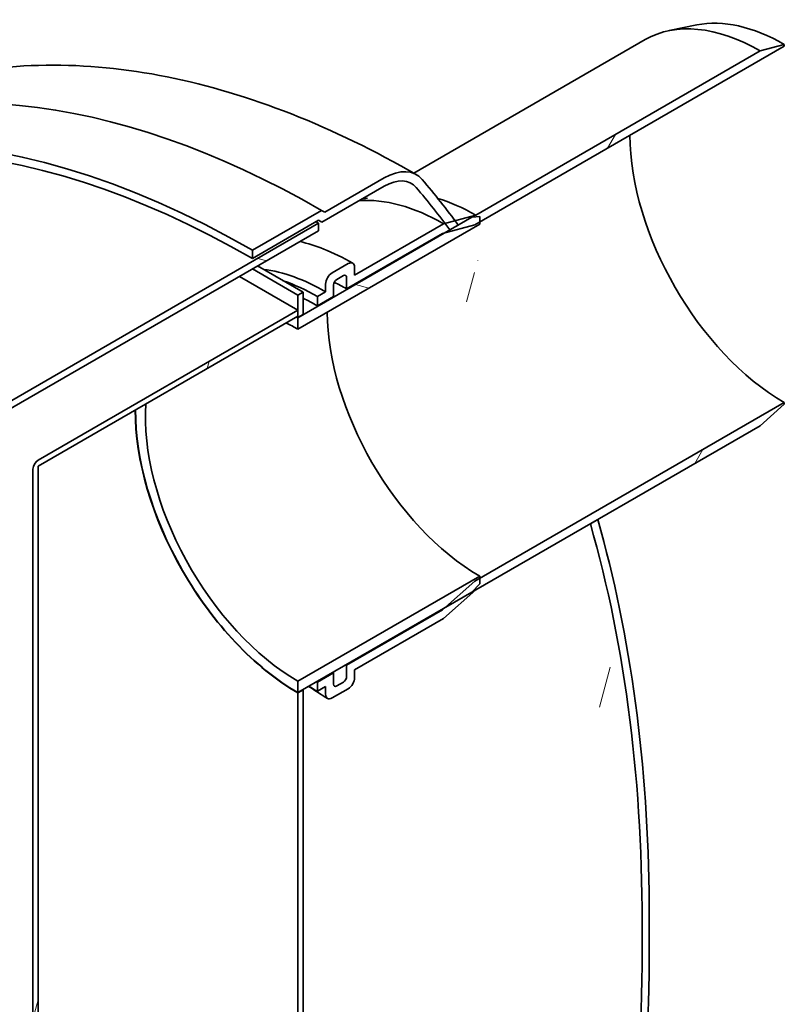
# Model space of a CAD drawing. Units: millimetres. Extents: x 238913 to 301697, y 36073 to 95770.
# Drawn here: x 247360 to 247881, y 40654 to 41325 of the extents above; entities that cross this region are included whole.
import ezdxf

# ---------------------------------------------------------------- set-up
doc = ezdxf.new("R2010")
doc.units = ezdxf.units.MM
doc.layers.add('Hatch (ISO)', color=7, linetype='Continuous', lineweight=9, true_color=0x0080ff)
doc.layers.add('Visible (ISO)', color=7, linetype='Continuous', lineweight=35)
pattern_1 = [(165, (238912.98, 36073.01), (-41.0875, -153.3407), [])]
pattern_2 = [(-104.9998, (238912.98, 36073.01), (153.3409, -41.087), [])]

msp = doc.modelspace()

# ---------------------------------------------------------------- hatches: boundary and pattern name
at = {"layer": 'Hatch (ISO)'}
h = msp.add_hatch(dxfattribs=at)
h.set_pattern_fill('ANSI31', color=256, scale=1270, angle=-164.999825, style=0)
h.set_pattern_definition([(-119.9998, (238912.98, 36073.01), (137.4818, -79.3746), [])])
edge = h.paths.add_edge_path()
edge.add_line((247562.871, 41136.089), (247562.871, 41129.812))
edge.add_line((247562.871, 41129.812), (247573.919, 41136.191))
edge.add_line((247573.919, 41136.191), (247573.919, 41143.948))
edge.add_ellipse((247576.129, 41145.223), major_axis=(1.562, 2.706), ratio=0.5773503, start_angle=45, end_angle=135, ccw=False)
edge.add_line((247576.129, 41147.775), (247580.548, 41150.327))
edge.add_ellipse((247580.548, 41147.775), major_axis=(1.562, 2.706), ratio=0.5773503, start_angle=315, end_angle=405, ccw=False)
edge.add_line((247582.758, 41149.051), (247582.758, 41141.294))
edge.add_line((247582.758, 41141.294), (247647.972, 41178.945))
edge.add_line((247647.972, 41178.945), (247649.621, 41179.387))
edge.add_line((247649.621, 41179.387), (247669.908, 41184.823))
edge.add_line((247669.908, 41184.823), (247672.022, 41186.043))
edge.add_line((247672.022, 41186.043), (247673.356, 41186.814))
edge.add_line((247673.356, 41186.814), (247880.627, 41306.482))
edge.add_line((247880.627, 41306.482), (247880.627, 41307.655))
edge.add_line((247880.627, 41307.655), (247864.133, 41303.236))
edge.add_line((247864.133, 41303.236), (247670.624, 41191.513))
edge.add_line((247670.624, 41191.513), (247656.501, 41187.729))
edge.add_line((247656.501, 41187.729), (247649.727, 41185.914))
edge.add_line((247649.727, 41185.914), (247648.688, 41185.635))
edge.add_line((247648.688, 41185.635), (247588.194, 41150.709))
edge.add_line((247588.194, 41150.709), (247588.194, 41155.914))
edge.add_ellipse((247583.774, 41153.363), major_axis=(3.125, 5.413), ratio=0.5773503, start_angle=315, end_angle=405)
edge.add_line((247583.774, 41158.466), (247572.903, 41152.189))
edge.add_ellipse((247572.903, 41147.086), major_axis=(-3.125, -5.413), ratio=0.5773503, start_angle=225, end_angle=315)
edge.add_line((247568.483, 41144.535), (247568.483, 41139.329))
edge.add_line((247568.483, 41139.329), (247562.871, 41136.089))
edge = h.paths.add_edge_path()
edge.add_line((247562.871, 40873.636), (247562.871, 40867.359))
edge.add_line((247562.871, 40867.359), (247568.483, 40870.6))
edge.add_line((247568.483, 40870.6), (247568.483, 40865.395))
edge.add_ellipse((247572.903, 40867.946), major_axis=(-3.125, -5.413), ratio=0.5773503, start_angle=315, end_angle=405)
edge.add_line((247572.903, 40862.843), (247583.774, 40869.12))
edge.add_ellipse((247583.774, 40874.223), major_axis=(3.125, 5.413), ratio=0.5773503, start_angle=225, end_angle=315)
edge.add_line((247588.194, 40876.775), (247588.194, 40881.98))
edge.add_line((247588.194, 40881.98), (247648.688, 40916.906))
edge.add_line((247648.688, 40916.906), (247670.624, 40936.358))
edge.add_line((247670.624, 40936.358), (247748.629, 40981.394))
edge.add_line((247748.629, 40981.394), (247753.682, 40984.312))
edge.add_line((247753.682, 40984.312), (247864.133, 41048.081))
edge.add_line((247864.133, 41048.081), (247880.627, 41062.706))
edge.add_line((247880.627, 41062.706), (247880.627, 41063.88))
edge.add_line((247880.627, 41063.88), (247673.356, 40944.212))
edge.add_line((247673.356, 40944.212), (247669.908, 40942.222))
edge.add_line((247669.908, 40942.222), (247666.254, 40938.981))
edge.add_line((247666.254, 40938.981), (247649.621, 40924.232))
edge.add_line((247649.621, 40924.232), (247647.972, 40922.77))
edge.add_line((247647.972, 40922.77), (247582.758, 40885.118))
edge.add_line((247582.758, 40885.118), (247582.758, 40877.362))
edge.add_ellipse((247580.548, 40876.086), major_axis=(-1.562, -2.706), ratio=0.5773503, start_angle=45, end_angle=135, ccw=False)
edge.add_line((247580.548, 40873.534), (247576.129, 40870.983))
edge.add_ellipse((247576.129, 40873.534), major_axis=(-1.562, -2.706), ratio=0.5773503, start_angle=315, end_angle=405, ccw=False)
edge.add_line((247573.919, 40872.258), (247573.919, 40880.015))
edge.add_line((247573.919, 40880.015), (247562.871, 40873.636))
h = msp.add_hatch(dxfattribs=at)
h.set_pattern_fill('ANSI31', color=256, scale=1270, angle=-149.99979, style=0)
h.set_pattern_definition(pattern_2)
edge = h.paths.add_edge_path()
edge.add_line((247567.938, 41193.464), (247565.729, 41194.739))
edge.add_line((247565.729, 41194.739), (247518.676, 41167.575))
edge.add_line((247518.676, 41167.575), (247518.676, 41161.962))
edge.add_line((247518.676, 41161.962), (247563.716, 41187.964))
edge.add_line((247563.716, 41187.964), (247565.925, 41186.688))
edge.add_line((247565.925, 41186.688), (247608.381, 41211.216))
edge.add_ellipse((247608.508, 41181.494), major_axis=(18.246, 31.603), ratio=0.5773503, start_angle=347.964454, end_angle=405.282943, ccw=False)
edge.add_ellipse((246860.912, 40177.154), major_axis=(-652.635, -1130.397), ratio=0.57735027, start_angle=166.278616, end_angle=168.545207, ccw=False)
edge.add_ellipse((246860.912, 40177.154), major_axis=(-652.635, -1130.397), ratio=0.57735027, start_angle=165.872769, end_angle=166.278616, ccw=False)
edge.add_line((247653.101, 41181.396), (247658.76, 41184.663))
edge.add_ellipse((246860.912, 40177.154), major_axis=(656.073, 1136.351), ratio=0.57735027, start_angle=345.693463, end_angle=345.9656)
edge.add_ellipse((246860.912, 40177.154), major_axis=(656.073, 1136.351), ratio=0.57735027, start_angle=345.9656, end_angle=348.548728)
edge.add_ellipse((247608.508, 41181.494), major_axis=(21.683, 37.556), ratio=0.5773503, start_angle=348.163056, end_angle=405.261069)
edge.add_line((247608.368, 41216.821), (247567.938, 41193.464))
edge = h.paths.add_edge_path()
edge.add_ellipse((246860.912, 40158.42), major_axis=(-652.635, -1130.397), ratio=0.57735027, start_angle=101.454793, end_angle=135.503585)
edge.add_ellipse((246860.912, 40177.154), major_axis=(-652.635, -1130.397), ratio=0.57735027, start_angle=134.496415, end_angle=150.885713)
edge.add_line((247748.629, 40981.394), (247753.682, 40984.312))
edge.add_ellipse((246860.912, 40177.154), major_axis=(656.073, 1136.351), ratio=0.57735027, start_angle=315.502565, end_angle=330.800297, ccw=False)
edge.add_line((247788.703, 40722.212), (247788.703, 40684.684))
edge.add_ellipse((246860.912, 40158.42), major_axis=(656.073, 1136.351), ratio=0.57735027, start_angle=281.451272, end_angle=314.497435, ccw=False)
edge.add_ellipse((247608.508, 40017.33), major_axis=(21.683, 37.556), ratio=0.5773503, start_angle=224.738931, end_angle=281.836944, ccw=False)
edge.add_line((247608.368, 39981.842), (247567.938, 39958.514))
edge.add_line((247567.938, 39958.514), (247565.729, 39954.688))
edge.add_line((247565.729, 39954.688), (247518.676, 39927.521))
edge.add_line((247518.676, 39927.521), (247518.676, 39933.134))
edge.add_line((247518.676, 39933.134), (247563.716, 39959.139))
edge.add_line((247563.716, 39959.139), (247565.925, 39962.966))
edge.add_line((247565.925, 39962.966), (247608.381, 39987.462))
edge.add_ellipse((247608.508, 40017.33), major_axis=(-18.246, -31.603), ratio=0.5773503, start_angle=44.717057, end_angle=102.035546)
h = msp.add_hatch(dxfattribs=at)
h.set_pattern_fill('ANSI31', color=256, scale=1270, angle=120, style=0)
h.set_pattern_definition(pattern_1)
h.paths.add_polyline_path([(242396.312, 38197.419), (242396.312, 38202.522), (242395.472, 38202.037), (242188.82, 38082.726), (242188.82, 38077.623), (242324.761, 38156.109), (242329.181, 38158.661), (242357.762, 38175.162), (242362.377, 38177.827), (242363.875, 38178.691), (242365.32, 38179.526), (242367.349, 38180.697), (242368.417, 38181.314), (242379.431, 38187.673), (242381.661, 38188.96), (242395.472, 38196.934)])
h.paths.add_polyline_path([(244972.871, 39684.996), (244972.871, 39690.099), (244972.031, 39689.614), (244664.539, 39512.083), (244598.248, 39473.81), (244222.597, 39256.928), (244156.306, 39218.655), (243780.655, 39001.773), (243714.364, 38963.5), (243338.714, 38746.618), (243272.422, 38708.344), (242896.772, 38491.463), (242830.481, 38453.189), (242777.663, 38422.695), (242776.824, 38422.21), (242776.824, 38417.107), (242777.663, 38417.592), (244972.031, 39684.511)])
h.paths.add_polyline_path([(245353.383, 39909.788), (245353.383, 39904.684), (245354.223, 39905.169), (245458.167, 39965.182), (245459.007, 39965.667), (245459.007, 39970.77), (245458.167, 39970.285), (245444.399, 39962.336), (245441.39, 39960.599), (245439.265, 39959.372), (245427.536, 39952.6), (245426.662, 39952.095), (245424.425, 39950.804), (245423.251, 39950.126), (245421.65, 39949.202), (245391.701, 39931.91), (245378.107, 39924.062), (245354.223, 39910.272)])
h.paths.add_polyline_path([(245945.143, 40246.337), (245945.143, 40251.44), (245944.303, 40250.956), (245930.798, 40243.158), (245927.526, 40241.269), (245925.401, 40240.043), (245913.672, 40233.271), (245912.797, 40232.766), (245910.561, 40231.475), (245909.387, 40230.797), (245907.786, 40229.872), (245880.042, 40213.854), (245864.507, 40204.885), (245840.358, 40190.943), (245839.519, 40190.458), (245839.519, 40185.355), (245840.358, 40185.84), (245944.303, 40245.852)])
h.paths.add_polyline_path([(246325.655, 40471.129), (246325.655, 40466.026), (246326.494, 40466.511), (246430.439, 40526.523), (246431.279, 40527.008), (246431.279, 40532.111), (246430.439, 40531.626), (246419.14, 40525.103), (246413.662, 40521.94), (246411.537, 40520.713), (246399.808, 40513.941), (246398.933, 40513.436), (246396.697, 40512.145), (246395.523, 40511.467), (246393.922, 40510.543), (246359.159, 40490.473), (246352.848, 40486.829), (246326.494, 40471.614)])
h.paths.add_polyline_path([(246917.415, 40807.679), (246917.415, 40812.782), (246916.575, 40812.297), (246898.257, 40801.721), (246897.673, 40801.384), (246885.944, 40794.612), (246885.069, 40794.107), (246882.833, 40792.816), (246881.658, 40792.138), (246880.058, 40791.214), (246831.966, 40763.448), (246812.63, 40752.284), (246811.791, 40751.8), (246811.791, 40746.697), (246812.63, 40747.181), (246916.575, 40807.194)])
h.paths.add_polyline_path([(247297.927, 41032.47), (247297.927, 41027.367), (247298.766, 41027.852), (247563.716, 41180.821), (247563.716, 41185.924), (247298.766, 41032.955)])
h.paths.add_polyline_path([(247563.716, 39966.282), (242188.82, 36863.085), (242188.82, 36857.982), (242830.481, 37228.444), (242888.004, 37261.656), (242896.772, 37266.718), (243272.422, 37483.6), (243329.946, 37516.811), (243338.714, 37521.873), (243714.364, 37738.755), (243771.888, 37771.966), (243780.655, 37777.028), (244156.306, 37993.91), (244213.83, 38027.121), (244222.597, 38032.183), (244598.248, 38249.065), (244655.771, 38282.277), (244664.539, 38287.338), (245378.107, 38699.317), (245435.631, 38732.529), (245444.399, 38737.591), (245864.507, 38980.14), (245922.031, 39013.352), (245930.798, 39018.414), (246352.848, 39262.084), (246410.372, 39295.296), (246419.14, 39300.358), (246831.966, 39538.703), (246889.489, 39571.914), (246898.257, 39576.976), (247563.716, 39961.179)])
h = msp.add_hatch(dxfattribs=at)
h.set_pattern_fill('ANSI31', color=256, scale=1270, angle=120, style=0)
h.set_pattern_definition(pattern_1)
h.paths.add_polyline_path([(247673.356, 41190.539), (247668.053, 41190.029), (247666.358, 41189.05), (247658.76, 41184.663), (247653.101, 41181.396), (247649.621, 41179.387), (247549.612, 41121.647), (247549.612, 41113.839), (247673.356, 41185.283), (247673.356, 41186.814)])
h.paths.add_polyline_path([(247668.053, 40934.874), (247669.87, 40936.797), (247673.356, 40940.487), (247673.356, 40944.212), (247673.356, 40945.743), (247549.612, 40874.3), (247549.612, 40866.492), (247649.621, 40924.232)])
h = msp.add_hatch(dxfattribs=at)
h.set_pattern_fill('ANSI31', color=256, scale=1270, angle=-134.999754, style=0)
h.set_pattern_definition([(-89.9998, (238912.98, 36073.01), (158.75, 0.0007), [])])
h.paths.add_polyline_path([(247549.612, 41121.902), (247553.148, 41123.944), (247553.148, 41138.998), (247549.612, 41136.956), (247549.612, 41126.75), (247549.612, 41125.92), (247549.612, 41122.668)])
h.paths.add_polyline_path([(247553.148, 40868.278), (247549.612, 40866.237), (247549.612, 40170.939), (247553.148, 40172.98)])
h = msp.add_hatch(dxfattribs=at)
h.set_pattern_fill('ANSI31', color=256, scale=1270, angle=-149.99979, style=0)
h.set_pattern_definition(pattern_2)
edge = h.paths.add_edge_path()
edge.add_line((247369.3, 41018.513), (247369.3, 40066.836))
edge.add_line((247369.3, 40066.836), (247372.836, 40068.877))
edge.add_line((247372.836, 40068.877), (247372.836, 41020.555))
edge.add_ellipse((247372.88, 41020.58), major_axis=(0.0312, 0.0541), ratio=0.5773503, start_angle=45, end_angle=135, ccw=False)
edge.add_line((247372.88, 41020.631), (247549.612, 41122.668))
edge.add_line((247549.612, 41122.668), (247549.612, 41125.92))
edge.add_line((247549.612, 41125.92), (247549.612, 41126.75))
edge.add_line((247549.612, 41126.75), (247372.88, 41024.714))
edge.add_ellipse((247372.88, 41020.58), major_axis=(-2.531, -4.384), ratio=0.5773503, start_angle=225, end_angle=315)

# ---------------------------------------------------------------- linework, layer by layer
at = {"layer": 'Visible (ISO)'}
for p, q in [((247821.195, 41320.936), (247802.226, 41317.07)), ((247628.488, 41220.03), (247786.008, 41310.975)), ((247669.908, 41184.823), (247880.627, 41306.482)), ((247880.627, 41307.655), (247864.133, 41303.236)), ((247880.627, 41306.482), (247880.627, 41307.655)), ((247864.133, 41303.236), (247670.624, 41191.513)), ((247565.925, 41186.688), (247608.381, 41211.216)), ((247608.368, 41216.821), (247567.938, 41193.464)), ((247596.933, 41202.946), (247592.503, 41202.043)), ((247565.729, 41194.739), (247518.676, 41167.575)), ((247567.938, 41193.464), (247565.729, 41194.739)), ((247670.624, 41191.513), (247648.688, 41185.635)), ((247563.716, 41185.924), (247297.927, 41032.47)), ((247518.676, 41161.962), (247563.716, 41187.964)), ((247668.053, 41190.029), (247549.612, 41121.647)), ((247549.612, 41113.839), (247673.356, 41185.283)), ((247563.716, 41187.964), (247565.925, 41186.688)), ((247563.716, 41180.821), (247563.716, 41185.924)), ((247648.688, 41185.635), (247588.194, 41150.709)), ((247647.972, 41178.945), (247669.908, 41184.823)), ((247653.101, 41181.396), (247658.76, 41184.663)), ((247673.356, 41190.539), (247668.053, 41190.029)), ((247673.356, 41185.283), (247673.356, 41190.539)), ((247297.927, 41027.367), (247563.716, 41180.821)), ((247582.758, 41141.294), (247647.972, 41178.945)), ((247518.676, 41167.575), (247518.676, 41161.962)), ((247583.774, 41158.466), (247572.903, 41152.189)), ((247518.676, 41154.817), (247549.612, 41136.956)), ((247553.148, 41138.998), (247522.212, 41156.859)), ((247588.194, 41150.709), (247588.194, 41155.914)), ((247509.838, 41149.714), (247549.612, 41126.75)), ((247568.483, 41144.535), (247568.483, 41139.329)), ((247573.919, 41136.191), (247573.919, 41143.948)), ((247576.129, 41147.775), (247580.548, 41150.327)), ((247582.758, 41149.051), (247582.758, 41141.294)), ((247553.148, 41138.998), (247549.612, 41136.956)), ((247553.148, 41123.944), (247553.148, 41138.998)), ((247568.483, 41139.329), (247562.871, 41136.089)), ((247549.612, 41136.956), (247549.612, 41121.902)), ((247562.871, 41129.812), (247573.919, 41136.191)), ((247562.871, 41136.089), (247562.871, 41129.812)), ((247549.612, 41126.75), (247372.88, 41024.714)), ((247549.612, 41122.668), (247549.612, 41126.75)), ((247549.612, 41121.902), (247553.148, 41123.944)), ((247372.88, 41020.631), (247549.612, 41122.668)), ((247549.612, 41121.647), (247549.612, 41113.839)), ((247880.627, 41063.88), (247669.908, 40942.222)), ((247880.627, 41062.706), (247880.627, 41063.88)), ((247864.133, 41048.081), (247880.627, 41062.706)), ((247670.624, 40936.358), (247864.133, 41048.081)), ((247369.3, 41018.513), (247369.3, 40066.836)), ((247372.836, 40068.877), (247372.836, 41020.555)), ((247753.682, 40984.312), (247748.629, 40981.394)), ((247673.356, 40945.743), (247549.612, 40874.3)), ((247673.356, 40940.487), (247673.356, 40945.743)), ((247669.908, 40942.222), (247647.972, 40922.77)), ((247648.688, 40916.906), (247670.624, 40936.358)), ((247668.053, 40934.874), (247673.356, 40940.487)), ((247549.612, 40866.492), (247668.053, 40934.874)), ((247647.972, 40922.77), (247582.758, 40885.118)), ((247588.194, 40881.98), (247648.688, 40916.906)), ((247582.758, 40885.118), (247582.758, 40877.362)), ((247573.919, 40880.015), (247562.871, 40873.636)), ((247573.919, 40872.258), (247573.919, 40880.015)), ((247588.194, 40876.775), (247588.194, 40881.98)), ((247549.612, 40874.3), (247549.612, 40866.492)), ((247562.871, 40873.636), (247562.871, 40867.359)), ((247562.871, 40867.359), (247568.483, 40870.6)), ((247568.483, 40870.6), (247568.483, 40865.395)), ((247580.548, 40873.534), (247576.129, 40870.983)), ((247553.148, 40868.278), (247549.612, 40866.237)), ((247549.612, 40866.237), (247549.612, 40170.939)), ((247553.148, 40172.98), (247553.148, 40868.278)), ((247572.903, 40862.843), (247583.774, 40869.12)), ((247788.703, 40684.684), (247788.703, 40722.212))]:
    msp.add_line(p, q, dxfattribs=at)
msp.add_arc((247372.88, 41020.58), 0.051, 210, 0, dxfattribs=at)
for centre, major_axis, start_param, end_param in [((247864.133, 41175.658), (-78.125, 135.316), 5.4977871, 6.2831853), ((247880.627, 41185.181), (-75, 129.904), 5.4977871, 6.0925643), ((247565.729, 40574.714), (-379.686, 657.636), 5.4977871, 6.2831629), ((247518.676, 40547.548), (-379.687, 657.638), 5.4977871, 6.4404823), ((247518.676, 40547.548), (-376.25, 651.684), 5.4977871, 6.3647218), ((247880.627, 41185.181), (-74.281, 128.659), 0.7853982, 2.3561945), ((247608.508, 41181.494), (21.683, 37.556), 6.0765917, 7.07314), ((247608.508, 41181.494), (18.246, 31.603), 6.0731254, 7.0735218), ((246860.912, 40177.154), (656.073, 1136.351), 6.0334891, 6.0833229), ((246860.912, 40177.154), (652.635, 1130.397), 6.0366186, 6.0832615), ((247648.688, 41051.271), (-82.281, 142.515), 5.4977871, 6.0146446), ((247670.624, 41063.936), (78.125, -135.316), 2.3561945, 2.5921037), ((247563.716, 40573.551), (375, -649.519), 2.3561945, 2.3595321), ((247565.925, 40574.827), (374.687, -648.977), 2.3561945, 2.3603734), ((247583.774, 41153.363), (3.125, 5.413), 5.4977871, 7.0685835), ((247568.483, 41004.965), (82.281, -142.515), 2.3561945, 2.7280991), ((247572.903, 41147.086), (-3.125, -5.413), 3.9269908, 5.4977871), ((247580.548, 41147.775), (1.563, 2.706), 5.4977871, 7.0685835), ((247562.871, 41001.724), (82.281, -142.515), 2.3561945, 2.5571772), ((247576.129, 41145.223), (1.563, 2.706), 0.7853982, 2.3561945), ((247582.758, 41013.206), (78.437, -135.858), 2.3561945, 2.4318218), ((247562.871, 41001.724), (78.437, -135.858), 2.3561945, 2.4439565), ((247673.356, 41065.513), (73.344, -127.035), 3.9269908, 5.4977871), ((247549.612, 40994.07), (73.344, -127.035), 2.3561945, 2.4329231), ((247549.612, 40994.07), (-78.125, 135.316), 5.4977871, 5.5058195), ((247549.612, 40994.07), (78.281, -135.587), 2.3561945, 2.3622006), ((247549.612, 40994.07), (-78.281, 135.587), 0.7793921, 2.3561945), ((247549.612, 40994.07), (78.125, -135.316), 3.9189585, 5.4977871), ((247549.612, 40994.07), (-73.344, 127.035), 0.7086696, 2.3561945), ((247372.88, 41020.58), (-2.531, -4.384), 3.9269908, 5.4977871), ((246860.912, 40177.154), (656.073, 1136.351), 5.5065586, 5.7735544), ((246860.912, 40177.154), (-652.635, -1130.397), 2.3474053, 2.6334525), ((247647.972, 41050.858), (-78.438, 135.858), 2.3522183, 2.3561945), ((247582.758, 41013.206), (-78.438, 135.858), 2.3522183, 2.3561945), ((247573.919, 41008.103), (-78.438, 135.858), 2.3522183, 2.3561945), ((247580.548, 40876.086), (-1.563, -2.706), 0.7853982, 2.3561945), ((247583.774, 40874.223), (3.125, 5.413), 3.9269908, 5.4977871), ((247562.871, 41001.724), (-82.281, 142.515), 2.3068776, 2.3561945), ((247562.871, 41001.724), (-78.438, 135.858), 2.3522183, 2.3561945), ((247576.129, 40873.534), (-1.563, -2.706), 5.4977871, 7.0685835), ((247553.148, 40996.111), (78.281, -135.587), 5.4957931, 5.4977871), ((247572.903, 40867.946), (-3.125, -5.413), 5.4977871, 7.0685835), ((246860.912, 40158.42), (-652.635, -1130.397), 1.7707202, 2.3649837), ((246860.912, 40158.42), (656.073, 1136.351), 4.9122514, 5.4890157)]:
    msp.add_ellipse(centre, major_axis=major_axis, ratio=0.5773503, start_param=start_param, end_param=end_param, dxfattribs=at)
for points, knots in [([(247229.874, 41254.07), (247251.722, 41266.744), (247275.282, 41276.446), (247325.048, 41289.691), (247351.273, 41293.16), (247405.098, 41293.904), (247432.701, 41291.188), (247488.582, 41279.983), (247516.867, 41271.495), (247573.564, 41249.174), (247601.978, 41235.339), (247630.191, 41219.05)], [3.92580346, 3.92580346, 3.92580346, 3.92580346, 4.08149288, 4.08149288, 4.2392169, 4.2392169, 4.39694093, 4.39694093, 4.55466495, 4.55466495, 4.71238898, 4.71238898, 4.71238898, 4.71238898]), ([(247551.013, 41173.487), (247556.342, 41172.226), (247561.737, 41170.514), (247573.722, 41165.787), (247580.325, 41162.571), (247586.899, 41158.776)], [4.42551803, 4.42551803, 4.42551803, 4.42551803, 4.55530935, 4.55530935, 4.71238898, 4.71238898, 4.71238898, 4.71238898])]:
    msp.add_open_spline(points, degree=3, knots=knots, dxfattribs=at)
msp.add_open_spline([(247569.778, 40862.534), (247565.475, 40865.018), (247561.185, 40867.75), (247556.928, 40870.715)], degree=3, dxfattribs=at)

doc.saveas('drawing.dxf')
